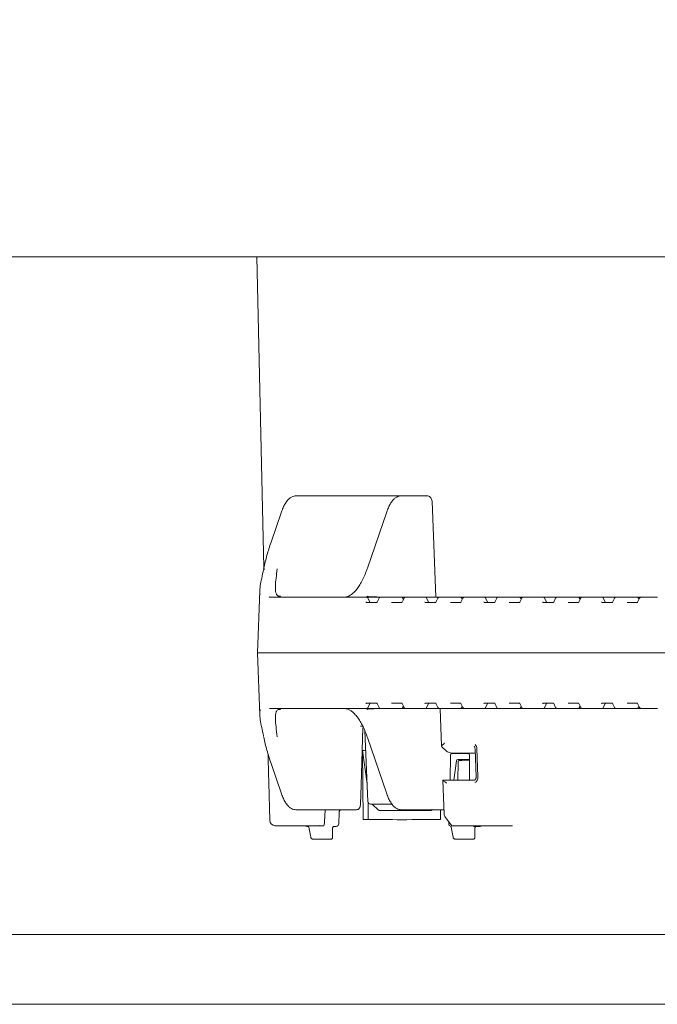
# Model space of a CAD drawing. Units: millimetres. Extents: x 1144 to 31701, y 306 to 5032.
# Drawn here: x 5129 to 5358, y 3693 to 4046 of the extents above; entities that cross this region are included whole.
import ezdxf

# ---------------------------------------------------------------- set-up
doc = ezdxf.new("R2010")
doc.units = ezdxf.units.MM
doc.header["$LTSCALE"] = 25
doc.linetypes.add('SLD-Durchgehend', pattern=[0])
doc.layers.add('MAßLINIE_MAßZEICHNUNGEN', color=7, linetype='SLD-Durchgehend')
doc.styles.add('SLDTEXTSTYLE0', font='Opinion Pro')
doc.dimstyles.new('SLDDIMSTYLE1', dxfattribs={"dimtxt": 132.291667, "dimasz": 87.5, "dimexe": 0, "dimexo": 0.0625, "dimgap": 33.072917, "dimtad": 0, "dimdec": 0, "dimrnd": 1e-09, "dimzin": 12, "dimdsep": 46, "dimtxsty": 'SLDTEXTSTYLE0', "dimsah": 1, "dimcen": 0.09, "dimadec": 0, "dimazin": 3, "dimtfac": 1, "dimtdec": 0, "dimtmove": 0, "dimatfit": 0, "dimfxl": 1, "dimfrac": 2, "dimtolj": 1, "dimtzin": 12, "dimarcsym": 0})

# ---------------------------------------------------------------- blocks, each defined once
blk = doc.blocks.new('_D_14')
at = {"layer": 'MAßLINIE_MAßZEICHNUNGEN', "color": 7}
for p, q in [((4858.56, 3986.3), (4858.56, 4761.16)), ((5472.56, 3986.3), (5472.56, 4761.16)), ((4858.56, 4736.16), (4708.56, 4736.16)), ((5472.56, 4736.16), (5622.56, 4736.16))]:
    blk.add_line(p, q, dxfattribs=at)
for points in [[(4858.56, 4736.16), (4771.06, 4773.66), (4771.06, 4698.66)], [(5472.56, 4736.16), (5560.06, 4698.66), (5560.06, 4773.66)]]:
    blk.add_solid(points, dxfattribs=at)
at = {"layer": 'MAßLINIE_MAßZEICHNUNGEN', "color": 7, "char_height": 132.292, "attachment_point": 1, "style": 'SLDTEXTSTYLE0'}
for s, insert in [('%%c', (4885.05, 4805.86)), ('614', (5074.5, 4805.86))]:
    blk.add_mtext(s, dxfattribs=dict(at, insert=insert))

msp = doc.modelspace()

# ---------------------------------------------------------------- linework, layer by layer
at = {"color": 7, "linetype": 'SLD-Durchgehend', "lineweight": 18}
for p, q in [((5459.15, 3961.3), (4871.98, 3961.3)), ((5214.03, 3961.3), (5216.56, 3849.93)), ((5227.95, 3875.55), (5229.19, 3875.55)), ((5229.19, 3875.55), (5243.83, 3875.55)), ((5265.72, 3875.55), (5243.83, 3875.55)), ((5265.72, 3875.55), (5266.95, 3875.55)), ((5266.95, 3875.55), (5274.29, 3875.55)), ((5275.12, 3875.55), (5274.29, 3875.55)), ((5276.86, 3873.61), (5278.19, 3839.3)), ((5222.86, 3869.87), (5219.1, 3858.95)), ((5260.63, 3869.87), (5253.68, 3849.69)), ((5216.49, 3849.65), (5216.44, 3849.41)), ((5216.57, 3849.52), (5216.57, 3849.1)), ((5215.04, 3841.56), (5214.27, 3819.3)), ((5218.43, 3839.31), (5218.53, 3839.3)), ((5218.53, 3839.3), (5229.94, 3839.3)), ((5229.94, 3839.3), (5251.96, 3839.3)), ((5251.96, 3839.3), (5252.08, 3839.3)), ((5252.08, 3839.3), (5253.33, 3839.3)), ((5253.33, 3839.3), (5258.42, 3839.3)), ((5253.39, 3837.3), (5256.99, 3837.3)), ((5254.5, 3837.51), (5253.78, 3839.01)), ((5257.83, 3838.9), (5257.15, 3837.48)), ((5258.42, 3839.3), (5261, 3839.3)), ((5261, 3839.3), (5265.85, 3839.3)), ((5262.33, 3837.3), (5265.92, 3837.3)), ((5265.85, 3839.3), (5267.46, 3839.3)), ((5266.84, 3838.91), (5266.12, 3837.5)), ((5266.59, 3838.43), (5266.29, 3839.02)), ((5267.46, 3839.3), (5273.08, 3839.3)), ((5273.08, 3839.3), (5273.19, 3839.3)), ((5273.19, 3839.3), (5274.44, 3839.3)), ((5274.44, 3839.3), (5277.93, 3839.3)), ((5274.51, 3837.3), (5278.11, 3837.3)), ((5275.62, 3837.51), (5274.9, 3839.01)), ((5277.93, 3839.3), (5279.46, 3839.3)), ((5278.95, 3838.9), (5278.27, 3837.48)), ((5279.46, 3839.3), (5279.54, 3839.3)), ((5279.54, 3839.3), (5282.12, 3839.3)), ((5282.12, 3839.3), (5286.97, 3839.3)), ((5283.45, 3837.3), (5287.04, 3837.3)), ((5286.97, 3839.3), (5288.58, 3839.3)), ((5287.96, 3838.91), (5287.24, 3837.5)), ((5287.71, 3838.43), (5287.41, 3839.02)), ((5288.58, 3839.3), (5294.2, 3839.3)), ((5294.2, 3839.3), (5294.31, 3839.3)), ((5294.31, 3839.3), (5295.57, 3839.3)), ((5295.57, 3839.3), (5299.05, 3839.3)), ((5295.63, 3837.3), (5299.23, 3837.3)), ((5296.74, 3837.51), (5296.02, 3839.01)), ((5299.05, 3839.3), (5300.58, 3839.3)), ((5300.07, 3838.9), (5299.39, 3837.48)), ((5300.58, 3839.3), (5300.66, 3839.3)), ((5300.66, 3839.3), (5303.24, 3839.3)), ((5303.24, 3839.3), (5308.09, 3839.3)), ((5304.57, 3837.3), (5308.16, 3837.3)), ((5308.09, 3839.3), (5309.7, 3839.3)), ((5309.08, 3838.91), (5308.36, 3837.5)), ((5308.83, 3838.43), (5308.53, 3839.02)), ((5309.7, 3839.3), (5315.32, 3839.3)), ((5315.32, 3839.3), (5315.43, 3839.3)), ((5315.43, 3839.3), (5316.69, 3839.3)), ((5316.69, 3839.3), (5320.17, 3839.3)), ((5316.75, 3837.3), (5320.35, 3837.3)), ((5317.86, 3837.51), (5317.14, 3839.01)), ((5320.17, 3839.3), (5321.7, 3839.3)), ((5321.19, 3838.9), (5320.51, 3837.48)), ((5321.7, 3839.3), (5321.78, 3839.3)), ((5321.78, 3839.3), (5324.36, 3839.3)), ((5324.36, 3839.3), (5329.21, 3839.3)), ((5325.69, 3837.3), (5329.28, 3837.3)), ((5329.21, 3839.3), (5330.82, 3839.3)), ((5330.2, 3838.91), (5329.48, 3837.5)), ((5329.95, 3838.43), (5329.65, 3839.02)), ((5330.82, 3839.3), (5336.44, 3839.3)), ((5336.44, 3839.3), (5336.56, 3839.3)), ((5336.56, 3839.3), (5337.81, 3839.3)), ((5337.81, 3839.3), (5341.29, 3839.3)), ((5337.87, 3837.3), (5341.47, 3837.3)), ((5338.98, 3837.51), (5338.26, 3839.01)), ((5341.29, 3839.3), (5342.82, 3839.3)), ((5342.31, 3838.9), (5341.63, 3837.48)), ((5342.82, 3839.3), (5342.9, 3839.3)), ((5342.9, 3839.3), (5345.48, 3839.3)), ((5345.48, 3839.3), (5350.33, 3839.3)), ((5346.81, 3837.3), (5350.4, 3837.3)), ((5350.33, 3839.3), (5351.94, 3839.3)), ((5351.32, 3838.91), (5350.6, 3837.5)), ((5351.07, 3838.43), (5350.78, 3839.02)), ((5351.94, 3839.3), (5357.56, 3839.3)), ((5357.56, 3839.3), (5357.68, 3839.3)), ((5214.27, 3819.3), (5215.04, 3797.06)), ((5228.76, 3819.3), (5214.27, 3819.3)), ((5433.36, 3819.3), (5228.76, 3819.3)), ((5229.94, 3799.3), (5218.53, 3799.3)), ((5251.96, 3799.3), (5229.94, 3799.3)), ((5252.08, 3799.3), (5251.96, 3799.3)), ((5253.33, 3799.3), (5252.08, 3799.3)), ((5258.42, 3799.3), (5253.33, 3799.3)), ((5256.99, 3801.3), (5253.39, 3801.3)), ((5253.78, 3799.58), (5254.5, 3801.08)), ((5254.56, 3799.18), (5255.97, 3799.27)), ((5257.15, 3801.11), (5257.83, 3799.69)), ((5261, 3799.3), (5258.42, 3799.3)), ((5265.85, 3799.3), (5261, 3799.3)), ((5265.92, 3801.3), (5262.33, 3801.3)), ((5267.46, 3799.3), (5265.85, 3799.3)), ((5266.12, 3801.09), (5266.84, 3799.68)), ((5266.29, 3799.57), (5266.59, 3800.16)), ((5273.08, 3799.3), (5267.46, 3799.3)), ((5273.19, 3799.3), (5273.08, 3799.3)), ((5274.44, 3799.3), (5273.19, 3799.3)), ((5277.93, 3799.3), (5274.44, 3799.3)), ((5278.11, 3801.3), (5274.51, 3801.3)), ((5274.9, 3799.58), (5275.62, 3801.08)), ((5279.46, 3799.3), (5277.93, 3799.3)), ((5278.27, 3801.11), (5278.95, 3799.69)), ((5279.54, 3799.3), (5279.46, 3799.3)), ((5282.12, 3799.3), (5279.54, 3799.3)), ((5279.75, 3799.3), (5280.27, 3785.85)), ((5286.97, 3799.3), (5282.12, 3799.3)), ((5287.04, 3801.3), (5283.45, 3801.3)), ((5288.58, 3799.3), (5286.97, 3799.3)), ((5287.24, 3801.09), (5287.96, 3799.68)), ((5287.41, 3799.57), (5287.71, 3800.16)), ((5294.2, 3799.3), (5288.58, 3799.3)), ((5294.31, 3799.3), (5294.2, 3799.3)), ((5295.57, 3799.3), (5294.31, 3799.3)), ((5299.05, 3799.3), (5295.57, 3799.3)), ((5299.23, 3801.3), (5295.63, 3801.3)), ((5296.02, 3799.58), (5296.74, 3801.08)), ((5300.58, 3799.3), (5299.05, 3799.3)), ((5299.39, 3801.11), (5300.07, 3799.69)), ((5300.66, 3799.3), (5300.58, 3799.3)), ((5303.24, 3799.3), (5300.66, 3799.3)), ((5308.09, 3799.3), (5303.24, 3799.3)), ((5308.16, 3801.3), (5304.57, 3801.3)), ((5309.7, 3799.3), (5308.09, 3799.3)), ((5308.36, 3801.09), (5309.08, 3799.68)), ((5308.53, 3799.57), (5308.83, 3800.16)), ((5315.32, 3799.3), (5309.7, 3799.3)), ((5315.43, 3799.3), (5315.32, 3799.3)), ((5316.69, 3799.3), (5315.43, 3799.3)), ((5320.17, 3799.3), (5316.69, 3799.3)), ((5320.35, 3801.3), (5316.75, 3801.3)), ((5317.14, 3799.58), (5317.86, 3801.08)), ((5321.7, 3799.3), (5320.17, 3799.3)), ((5320.51, 3801.11), (5321.19, 3799.69)), ((5321.78, 3799.3), (5321.7, 3799.3)), ((5324.36, 3799.3), (5321.78, 3799.3)), ((5329.21, 3799.3), (5324.36, 3799.3)), ((5329.28, 3801.3), (5325.69, 3801.3)), ((5330.82, 3799.3), (5329.21, 3799.3)), ((5329.48, 3801.09), (5330.2, 3799.68)), ((5329.65, 3799.57), (5329.95, 3800.16)), ((5336.44, 3799.3), (5330.82, 3799.3)), ((5336.56, 3799.3), (5336.44, 3799.3)), ((5337.81, 3799.3), (5336.56, 3799.3)), ((5341.29, 3799.3), (5337.81, 3799.3)), ((5341.47, 3801.3), (5337.87, 3801.3)), ((5338.26, 3799.58), (5338.98, 3801.08)), ((5342.82, 3799.3), (5341.29, 3799.3)), ((5341.63, 3801.11), (5342.31, 3799.69)), ((5342.9, 3799.3), (5342.82, 3799.3)), ((5345.48, 3799.3), (5342.9, 3799.3)), ((5350.33, 3799.3), (5345.48, 3799.3)), ((5350.4, 3801.3), (5346.81, 3801.3)), ((5351.94, 3799.3), (5350.33, 3799.3)), ((5350.6, 3801.09), (5351.32, 3799.68)), ((5350.78, 3799.57), (5351.07, 3800.16)), ((5357.56, 3799.3), (5351.94, 3799.3)), ((5357.68, 3799.3), (5357.56, 3799.3)), ((5252.29, 3793.05), (5251.19, 3793.05)), ((5252.77, 3791.28), (5253.84, 3766)), ((5216.42, 3789.26), (5216.49, 3788.94)), ((5253.68, 3788.9), (5260.63, 3768.72)), ((5251.95, 3784.31), (5252.09, 3759.56)), ((5253.57, 3772.32), (5251.95, 3784.31)), ((5280.42, 3785.57), (5282, 3784.04)), ((5292.29, 3784.92), (5292.68, 3774.77)), ((5292.92, 3784.94), (5293.3, 3774.79)), ((5218.07, 3782.94), (5218.24, 3774.72)), ((5283.33, 3773.76), (5283.46, 3782.64)), ((5283.93, 3783.16), (5289.84, 3783.16)), ((5284.62, 3783.3), (5292.04, 3783.3)), ((5284.67, 3773.59), (5285.61, 3780.53)), ((5286.15, 3781.02), (5290.29, 3781.02)), ((5290.3, 3782.64), (5290.26, 3773.76)), ((5219.1, 3779.64), (5222.86, 3768.72)), ((5286.16, 3773.59), (5286.19, 3780.13)), ((5280.75, 3773.55), (5281.22, 3761.45)), ((5291.83, 3773.59), (5280.77, 3773.59)), ((5291.83, 3773.59), (5291.82, 3773.59)), ((5218.31, 3772.7), (5218.61, 3759.25)), ((5229.19, 3763.05), (5227.95, 3763.05)), ((5249.78, 3763.05), (5229.19, 3763.05)), ((5238.32, 3758.6), (5238.49, 3763.05)), ((5253.91, 3759.54), (5253.91, 3765.66)), ((5262.46, 3765.05), (5254.83, 3765.05)), ((5255.53, 3764.96), (5257.56, 3763.03)), ((5258.18, 3762.75), (5258.2, 3762.75)), ((5258.2, 3762.75), (5276.18, 3762.75)), ((5266.95, 3763.05), (5265.72, 3763.05)), ((5275.95, 3763.05), (5266.95, 3763.05)), ((5278.57, 3763.05), (5275.95, 3763.05)), ((5276.18, 3762.75), (5276.2, 3762.75)), ((5278.9, 3763.05), (5278.57, 3763.05)), ((5281.16, 3763.05), (5278.9, 3763.05)), ((5279.92, 3763.05), (5279.94, 3759.56)), ((5243.42, 3758.02), (5243.51, 3762.1)), ((5281.63, 3760.32), (5283.61, 3757.71)), ((5220.68, 3757.3), (5220.61, 3757.3)), ((5237.28, 3757.3), (5220.68, 3757.3)), ((5232.39, 3757.05), (5231.97, 3757.05)), ((5232.39, 3757.05), (5232.48, 3757.03)), ((5232.49, 3757.03), (5232.47, 3757.04)), ((5232.7, 3756.78), (5233.34, 3753.24)), ((5232.7, 3756.78), (5232.7, 3756.78)), ((5238.01, 3757.3), (5237.28, 3757.3)), ((5241.14, 3752.9), (5241.16, 3756.07)), ((5242.42, 3757.05), (5241.59, 3757.05)), ((5282.82, 3758.75), (5282.84, 3758.02)), ((5283.56, 3757.08), (5283.53, 3757.09)), ((5283.76, 3756.78), (5283.76, 3756.8)), ((5283.76, 3756.78), (5284.41, 3753.24)), ((5284.24, 3757.3), (5283.98, 3757.3)), ((5300.83, 3757.3), (5284.24, 3757.3)), ((5292.22, 3757.05), (5291.81, 3757.05)), ((5292.21, 3752.9), (5292.23, 3756.07)), ((5294.13, 3757.05), (5292.22, 3757.05)), ((5303.22, 3757.3), (5300.83, 3757.3)), ((5305.68, 3757.3), (5303.22, 3757.3)), ((5240.5, 3752.55), (5234, 3752.55)), ((5240.79, 3752.55), (5240.5, 3752.55)), ((5291.56, 3752.55), (5285.07, 3752.55)), ((5291.85, 3752.55), (5291.56, 3752.55)), ((5192.69, 3718.3), (4560.02, 3718.3)), ((5194.43, 3718.3), (5192.69, 3718.3)), ((5377.51, 3718.3), (5194.43, 3718.3)), ((4559.48, 3693.3), (5590.55, 3693.3))]:
    msp.add_line(p, q, dxfattribs=at)
at = {"color": 7, "linetype": 'SLD-Durchgehend', "lineweight": 18, "flags": 128}
for points in [[(5254.5, 3837.51), (5254.49, 3837.53), (5254.46, 3837.55)], [(5275.62, 3837.51), (5275.6, 3837.53), (5275.58, 3837.55)], [(5296.74, 3837.51), (5296.72, 3837.53), (5296.7, 3837.55)], [(5317.86, 3837.51), (5317.85, 3837.53), (5317.82, 3837.55)], [(5338.98, 3837.51), (5338.97, 3837.53), (5338.94, 3837.55)], [(5254.5, 3801.08), (5254.49, 3801.06), (5254.46, 3801.05)], [(5275.62, 3801.08), (5275.6, 3801.06), (5275.58, 3801.05)], [(5296.74, 3801.08), (5296.72, 3801.06), (5296.7, 3801.05)], [(5317.86, 3801.08), (5317.85, 3801.06), (5317.82, 3801.05)], [(5338.98, 3801.08), (5338.97, 3801.06), (5338.94, 3801.05)], [(5251.18, 3765.01), (5251.41, 3771.9), (5252.08, 3792.57)], [(5285.59, 3780.57), (5285.6, 3780.55), (5285.61, 3780.53)], [(5286.12, 3781.04), (5286.14, 3781.02), (5286.15, 3781.02)], [(5286.62, 3780.7), (5286.6, 3780.7), (5286.55, 3780.73)]]:
    msp.add_lwpolyline(points, dxfattribs=at)
at = {"color": 7, "linetype": 'SLD-Durchgehend', "lineweight": 18}
for centre, radius, start, end in [((5222.28, 3838.73), 0.83, 77.4271, 95.9637), ((5222.24, 3838.56), 1, 77.4008, 88.8008), ((5253.33, 3838.8), 0.5, 25.6386, 90), ((5265.85, 3838.8), 0.5, 26.9459, 90), ((5274.44, 3838.8), 0.5, 25.6386, 90), ((5286.97, 3838.8), 0.5, 26.9459, 90), ((5295.57, 3838.8), 0.5, 25.6386, 90), ((5308.09, 3838.8), 0.5, 26.9459, 90), ((5316.69, 3838.8), 0.5, 25.6386, 90), ((5329.21, 3838.8), 0.5, 26.9459, 90), ((5337.81, 3838.8), 0.5, 25.6386, 90), ((5350.33, 3838.8), 0.5, 26.9459, 90), ((5222.28, 3799.86), 0.83, 264.0363, 282.5729), ((5222.24, 3800.03), 1, 271.1992, 282.5992), ((5253.33, 3799.8), 0.5, 270, 334.3614), ((5265.85, 3799.8), 0.5, 270, 333.0541), ((5274.44, 3799.8), 0.5, 270, 334.3614), ((5286.97, 3799.8), 0.5, 270, 333.0541), ((5295.57, 3799.8), 0.5, 270, 334.3614), ((5308.09, 3799.8), 0.5, 270, 333.0541), ((5316.69, 3799.8), 0.5, 270, 334.3614), ((5329.21, 3799.8), 0.5, 270, 333.0541), ((5337.81, 3799.8), 0.5, 270, 334.3614), ((5350.33, 3799.8), 0.5, 270, 333.0541), ((5244.48, 3762.06), 0.99, 90.5652, 179.4134), ((5254.83, 3766.05), 1, 182.4136, 270), ((5220.61, 3759.3), 2, 181.2866, 270), ((5283.22, 3761.53), 2, 182.228, 217.2925), ((5231.97, 3758.05), 1, 228.5904, 270), ((5242.42, 3758.05), 1, 270, 358.6836), ((5283.83, 3758.05), 1, 181.2998, 252.8078), ((5291.81, 3757.19), 0.144, 251.011, 269.8209), ((5292.77, 3756.55), 0.5, 90.004, 169.0466), ((5294.13, 3758.05), 1, 270, 311.4096)]:
    msp.add_arc(centre, radius, start, end, dxfattribs=at)
for centre, major_axis, ratio, start_param, end_param in [((5253.41, 3837.8), (0.021, 0.5), 0.508509, 2.116225, 3.163423), ((5254.75, 3837.8), (-0.019, 0.5), 0.660537, 2.069528, 3.116725), ((5255.5, 3869.3), (55.28, -1.94), 0.541561, 4.739797, 4.777104), ((5257.01, 3837.8), (0.021, 0.5), 0.508509, 3.163423, 4.21062), ((5261.23, 3838.3), (-0.676, 0.854), 0.770296, 5.735535, 6.167616), ((5274.53, 3837.8), (0.021, 0.5), 0.508509, 2.116225, 3.163423), ((5275.86, 3837.8), (-0.019, 0.5), 0.660537, 2.069528, 3.116725), ((5278.12, 3837.8), (0.021, 0.5), 0.508509, 3.163423, 4.21062), ((5282.35, 3838.3), (-0.676, 0.854), 0.770296, 5.735535, 6.167616), ((5295.65, 3837.8), (0.021, 0.5), 0.508509, 2.116225, 3.163423), ((5296.98, 3837.8), (-0.019, 0.5), 0.660537, 2.069528, 3.116725), ((5299.24, 3837.8), (0.021, 0.5), 0.508509, 3.163423, 4.21062), ((5303.47, 3838.3), (-0.676, 0.854), 0.770296, 5.735535, 6.167616), ((5316.77, 3837.8), (0.021, 0.5), 0.508509, 2.116225, 3.163423), ((5318.1, 3837.8), (-0.019, 0.5), 0.660537, 2.069528, 3.116725), ((5320.36, 3837.8), (0.021, 0.5), 0.508509, 3.163423, 4.21062), ((5324.59, 3838.3), (-0.676, 0.854), 0.770296, 5.735535, 6.167616), ((5337.89, 3837.8), (0.021, 0.5), 0.508509, 2.116225, 3.163423), ((5339.22, 3837.8), (-0.019, 0.5), 0.660537, 2.069528, 3.116725), ((5341.48, 3837.8), (0.021, 0.5), 0.508509, 3.163423, 4.21062), ((5345.71, 3838.3), (-0.676, 0.854), 0.770296, 5.735535, 6.167616), ((5253.41, 3800.8), (-0.021, 0.5), 0.508509, 6.261355, 7.308553), ((5254.75, 3800.8), (0.019, 0.5), 0.660537, 0.024867, 1.072065), ((5255.5, 3769.3), (55.28, 1.94), 0.541561, 1.506081, 1.543388), ((5257.01, 3800.8), (-0.021, 0.5), 0.508509, 5.214158, 6.261355), ((5261.23, 3800.3), (0.676, 0.854), 0.770296, 3.257162, 3.689243), ((5274.53, 3800.8), (-0.021, 0.5), 0.508509, 6.261355, 7.308553), ((5275.86, 3800.8), (0.019, 0.5), 0.660537, 0.024867, 1.072065), ((5278.12, 3800.8), (-0.021, 0.5), 0.508509, 5.214158, 6.261355), ((5282.35, 3800.3), (0.676, 0.854), 0.770296, 3.257162, 3.689243), ((5295.65, 3800.8), (-0.021, 0.5), 0.508509, 6.261355, 7.308553), ((5296.98, 3800.8), (0.019, 0.5), 0.660537, 0.024867, 1.072065), ((5299.24, 3800.8), (-0.021, 0.5), 0.508509, 5.214158, 6.261355), ((5303.47, 3800.3), (0.676, 0.854), 0.770296, 3.257162, 3.689243), ((5316.77, 3800.8), (-0.021, 0.5), 0.508509, 6.261355, 7.308553), ((5318.1, 3800.8), (0.019, 0.5), 0.660537, 0.024867, 1.072065), ((5320.36, 3800.8), (-0.021, 0.5), 0.508509, 5.214158, 6.261355), ((5324.59, 3800.3), (0.676, 0.854), 0.770296, 3.257162, 3.689243), ((5337.89, 3800.8), (-0.021, 0.5), 0.508509, 6.261355, 7.308553), ((5339.22, 3800.8), (0.019, 0.5), 0.660537, 0.024867, 1.072065), ((5341.48, 3800.8), (-0.021, 0.5), 0.508509, 5.214158, 6.261355), ((5345.71, 3800.3), (0.676, 0.854), 0.770296, 3.257162, 3.689243), ((5082.62, 5139.48), (-206.13, 1354.09), 0.330817, 3.060848, 3.063267), ((5282.28, 3785.57), (2.01, -0.33), 0.337414, 2.838774, 3.59037), ((5283.86, 3784.04), (2.01, -0.32), 0.334975, 3.584129, 5.154316), ((5291.06, 3784.86), (-0.04, 2.15), 0.863881, 4.7346, 5.501881), ((5283.92, 3782.64), (0.035, 0.523), 0.885027, 0.059772, 1.630264), ((5286.05, 3780.57), (0.35, 0.357), 0.866955, 0.708712, 2.279204), ((5074.96, 3956.67), (510.99, -72.66), 0.313975, 5.183492, 5.19154), ((5289.84, 3782.64), (0.012, 0.524), 0.885804, 4.732664, 6.303156), ((5292.81, 3782.55), (2.01, -0.32), 0.334975, 1.852643, 2.012723), ((5283.79, 3773.76), (0.034, 0.529), 0.874757, 1.627621, 1.959819), ((5289.8, 3773.76), (0.01, 0.53), 0.875543, 4.396083, 4.728281), ((5291.45, 3774.71), (-0.04, 2.13), 0.869693, 3.53903, 4.734236), ((5236.37, 3759.87), (-0.94, 3.2), 0.537453, 3.635573, 4.53473), ((5076.06, 3945.65), (510.84, -77.78), 0.331104, 5.114093, 5.172754), ((5284.48, 3759.87), (-1.12, 3.18), 0.533399, 2.115365, 2.305967), ((5240.64, 3753.05), (-0.38, 0.415), 0.732847, 2.551501, 4.122298), ((5240.64, 3753.05), (0.469, -0.266), 0.64116, 0.002941, 0.725283), ((5291.71, 3753.05), (-0.38, 0.415), 0.732847, 2.551501, 4.122298), ((5291.71, 3753.05), (0.469, -0.266), 0.64116, 0.002941, 0.725283)]:
    msp.add_ellipse(centre, major_axis=major_axis, ratio=ratio, start_param=start_param, end_param=end_param, dxfattribs=at)
for points, knots in [([(5227.95, 3875.55), (5227.75, 3875.53), (5227.22, 3875.5), (5226.4, 3875.17), (5225.54, 3874.55), (5224.72, 3873.65), (5223.95, 3872.44), (5223.33, 3871.15), (5222.99, 3870.23), (5222.86, 3869.87)], [0, 0, 0, 0, 0.09285, 0.236477, 0.385351, 0.546539, 0.717151, 0.889626, 1, 1, 1, 1]), ([(5265.72, 3875.55), (5265.51, 3875.53), (5264.98, 3875.5), (5264.17, 3875.17), (5263.3, 3874.55), (5262.48, 3873.65), (5261.71, 3872.44), (5261.09, 3871.15), (5260.76, 3870.23), (5260.63, 3869.87)], [0, 0, 0, 0, 0.09285, 0.236477, 0.385351, 0.546539, 0.717151, 0.889626, 1, 1, 1, 1]), ([(5275.12, 3875.55), (5275.19, 3875.54), (5275.47, 3875.53), (5275.93, 3875.35), (5276.42, 3874.92), (5276.76, 3874.31), (5276.82, 3873.84), (5276.86, 3873.61)], [0, 0, 0, 0, 0.096029, 0.34566, 0.57384, 0.783747, 1, 1, 1, 1]), ([(5219.1, 3858.95), (5218.84, 3858.17), (5218.06, 3855.83), (5217.18, 3852.71), (5216.65, 3850.37), (5216.48, 3849.58)], [0, 0, 0, 0, 0.250215, 0.747693, 1, 1, 1, 1]), ([(5215.22, 3840.04), (5215.14, 3840.34), (5214.93, 3841.12), (5215.18, 3843.16), (5215.7, 3845.91), (5216.19, 3848.1), (5216.43, 3849.17)], [0, 0, 0, 0, 0.181254, 0.483619, 0.74762, 1, 1, 1, 1]), ([(5221.34, 3849.4), (5221.18, 3848.26), (5220.86, 3845.94), (5220.62, 3843.21), (5220.63, 3841.24), (5220.94, 3840.49), (5221.06, 3840.2)], [0, 0, 0, 0, 0.273249, 0.554317, 0.825882, 1, 1, 1, 1]), ([(5253.68, 3849.69), (5253.54, 3849.29), (5253.12, 3848.12), (5252.38, 3846.35), (5251.45, 3844.49), (5250.47, 3842.89), (5249.47, 3841.59), (5248.46, 3840.57), (5247.46, 3839.85), (5246.49, 3839.42), (5245.84, 3839.3), (5245.49, 3839.3), (5245.45, 3839.3)], [0, 0, 0, 0, 0.061232, 0.177072, 0.292559, 0.407546, 0.521992, 0.636019, 0.750031, 0.865078, 0.984817, 1, 1, 1, 1]), ([(5221.8, 3839.62), (5221.69, 3839.67), (5221.37, 3839.82), (5221.14, 3840.06), (5221, 3840.41), (5220.96, 3840.51)], [0, 0, 0, 0, 0.279486, 0.790104, 1, 1, 1, 1]), ([(5222.22, 3839.57), (5222.14, 3839.57), (5221.93, 3839.57), (5221.75, 3839.59), (5221.65, 3839.61), (5221.66, 3839.61), (5221.66, 3839.61)], [0, 0, 0, 0, 0.263481, 0.657554, 0.915284, 1, 1, 1, 1]), ([(5255.86, 3839.32), (5255.71, 3839.33), (5255.13, 3839.34), (5254.41, 3839.39), (5253.76, 3839.47), (5253.43, 3839.57), (5253.43, 3839.57), (5253.44, 3839.57)], [0, 0, 0, 0, 0.099868, 0.398892, 0.649568, 0.8636, 1, 1, 1, 1]), ([(5258, 3839.12), (5257.93, 3839.06), (5257.86, 3838.99), (5257.83, 3838.89), (5257.83, 3838.88)], [0, 0, 0, 0, 0.913944, 1, 1, 1, 1]), ([(5258.42, 3839.3), (5258.36, 3839.29), (5258.25, 3839.28), (5258.13, 3839.22), (5258.06, 3839.17), (5258.04, 3839.15)], [0, 0, 0, 0, 0.384142, 0.74489, 1, 1, 1, 1]), ([(5266.12, 3837.5), (5266.09, 3837.46), (5266.04, 3837.37), (5265.95, 3837.3), (5265.92, 3837.3), (5265.92, 3837.3), (5265.92, 3837.3)], [0, 0, 0, 0, 0.188447, 0.471474, 0.886826, 1, 1, 1, 1]), ([(5267.46, 3839.3), (5267.37, 3839.29), (5267.19, 3839.27), (5266.97, 3839.12), (5266.85, 3838.98), (5266.83, 3838.9), (5266.83, 3838.9)], [0, 0, 0, 0, 0.33688, 0.665834, 0.992213, 1, 1, 1, 1]), ([(5279.12, 3839.12), (5279.05, 3839.06), (5278.98, 3838.99), (5278.95, 3838.89), (5278.95, 3838.88)], [0, 0, 0, 0, 0.913944, 1, 1, 1, 1]), ([(5279.54, 3839.3), (5279.48, 3839.29), (5279.37, 3839.28), (5279.24, 3839.22), (5279.18, 3839.17), (5279.15, 3839.15)], [0, 0, 0, 0, 0.384142, 0.74489, 1, 1, 1, 1]), ([(5287.24, 3837.5), (5287.21, 3837.46), (5287.16, 3837.37), (5287.07, 3837.3), (5287.04, 3837.3), (5287.04, 3837.3), (5287.04, 3837.3)], [0, 0, 0, 0, 0.188447, 0.471474, 0.886826, 1, 1, 1, 1]), ([(5288.58, 3839.3), (5288.49, 3839.29), (5288.31, 3839.27), (5288.09, 3839.12), (5287.97, 3838.98), (5287.95, 3838.9), (5287.95, 3838.9)], [0, 0, 0, 0, 0.33688, 0.665834, 0.992213, 1, 1, 1, 1]), ([(5300.24, 3839.12), (5300.17, 3839.06), (5300.1, 3838.99), (5300.07, 3838.89), (5300.07, 3838.88)], [0, 0, 0, 0, 0.913944, 1, 1, 1, 1]), ([(5300.66, 3839.3), (5300.6, 3839.29), (5300.49, 3839.28), (5300.36, 3839.22), (5300.3, 3839.17), (5300.28, 3839.15)], [0, 0, 0, 0, 0.384142, 0.74489, 1, 1, 1, 1]), ([(5308.36, 3837.5), (5308.33, 3837.46), (5308.28, 3837.37), (5308.19, 3837.3), (5308.16, 3837.3), (5308.16, 3837.3), (5308.16, 3837.3)], [0, 0, 0, 0, 0.188447, 0.471474, 0.886826, 1, 1, 1, 1]), ([(5309.7, 3839.3), (5309.61, 3839.29), (5309.43, 3839.27), (5309.21, 3839.12), (5309.09, 3838.98), (5309.07, 3838.9), (5309.07, 3838.9)], [0, 0, 0, 0, 0.33688, 0.665834, 0.992213, 1, 1, 1, 1]), ([(5321.36, 3839.12), (5321.29, 3839.06), (5321.22, 3838.99), (5321.19, 3838.89), (5321.19, 3838.88)], [0, 0, 0, 0, 0.913944, 1, 1, 1, 1]), ([(5321.78, 3839.3), (5321.72, 3839.29), (5321.61, 3839.28), (5321.49, 3839.22), (5321.42, 3839.17), (5321.4, 3839.15)], [0, 0, 0, 0, 0.384142, 0.74489, 1, 1, 1, 1]), ([(5329.48, 3837.5), (5329.46, 3837.46), (5329.4, 3837.37), (5329.31, 3837.3), (5329.28, 3837.3), (5329.28, 3837.3), (5329.28, 3837.3)], [0, 0, 0, 0, 0.188447, 0.471474, 0.886826, 1, 1, 1, 1]), ([(5330.82, 3839.3), (5330.73, 3839.29), (5330.55, 3839.27), (5330.33, 3839.12), (5330.21, 3838.98), (5330.19, 3838.9), (5330.19, 3838.9)], [0, 0, 0, 0, 0.33688, 0.665834, 0.992213, 1, 1, 1, 1]), ([(5342.48, 3839.12), (5342.41, 3839.06), (5342.34, 3838.99), (5342.31, 3838.89), (5342.31, 3838.88)], [0, 0, 0, 0, 0.913944, 1, 1, 1, 1]), ([(5342.9, 3839.3), (5342.84, 3839.29), (5342.73, 3839.28), (5342.61, 3839.22), (5342.54, 3839.17), (5342.52, 3839.15)], [0, 0, 0, 0, 0.384142, 0.74489, 1, 1, 1, 1]), ([(5350.6, 3837.5), (5350.58, 3837.46), (5350.52, 3837.37), (5350.43, 3837.3), (5350.4, 3837.3), (5350.4, 3837.3), (5350.4, 3837.3)], [0, 0, 0, 0, 0.188447, 0.471474, 0.886826, 1, 1, 1, 1]), ([(5351.94, 3839.3), (5351.85, 3839.29), (5351.67, 3839.27), (5351.46, 3839.12), (5351.33, 3838.98), (5351.31, 3838.9), (5351.31, 3838.9)], [0, 0, 0, 0, 0.3368797, 0.6658337, 0.9922133, 1, 1, 1, 1]), ([(5216.41, 3789.5), (5216.18, 3790.53), (5215.7, 3792.7), (5215.19, 3795.35), (5214.95, 3797.53), (5215.15, 3798.46), (5215.25, 3798.92)], [0, 0, 0, 0, 0.231075, 0.486235, 0.743083, 1, 1, 1, 1]), ([(5220.98, 3798.31), (5220.88, 3797.97), (5220.66, 3797.22), (5220.62, 3795.4), (5220.84, 3792.81), (5221.17, 3790.41), (5221.34, 3789.19)], [0, 0, 0, 0, 0.185657, 0.407906, 0.699298, 1, 1, 1, 1]), ([(5220.94, 3797.98), (5220.97, 3798.08), (5221.07, 3798.42), (5221.32, 3798.73), (5221.61, 3798.91), (5221.76, 3799.01)], [0, 0, 0, 0, 0.158625, 0.564528, 1, 1, 1, 1]), ([(5221.65, 3798.98), (5221.66, 3798.98), (5221.67, 3798.99), (5221.79, 3799), (5221.99, 3799.02), (5222.18, 3799.02), (5222.27, 3799.02)], [0, 0, 0, 0, 0.1667707, 0.4053824, 0.7337248, 1, 1, 1, 1]), ([(5245.45, 3799.3), (5245.6, 3799.29), (5246.06, 3799.27), (5246.83, 3799.05), (5247.8, 3798.52), (5248.81, 3797.7), (5249.83, 3796.57), (5250.83, 3795.15), (5251.79, 3793.46), (5252.69, 3791.55), (5253.31, 3789.98), (5253.62, 3789.07), (5253.68, 3788.9)], [0, 0, 0, 0, 0.060343, 0.176419, 0.287236, 0.404736, 0.519756, 0.634249, 0.748857, 0.863891, 0.973621, 1, 1, 1, 1]), ([(5253.41, 3799), (5253.41, 3799), (5253.37, 3798.97), (5253.53, 3799.07), (5253.91, 3799.15), (5254.35, 3799.19), (5254.56, 3799.21)], [0, 0, 0, 0, 0.014492, 0.34259, 0.683346, 1, 1, 1, 1]), ([(5257.84, 3799.71), (5257.85, 3799.68), (5257.88, 3799.58), (5257.95, 3799.51), (5258, 3799.47)], [0, 0, 0, 0, 0.338376, 1, 1, 1, 1]), ([(5258, 3799.47), (5258.02, 3799.45), (5258.09, 3799.39), (5258.22, 3799.32), (5258.35, 3799.3), (5258.42, 3799.3)], [0, 0, 0, 0, 0.181779, 0.601127, 1, 1, 1, 1]), ([(5265.92, 3801.3), (5265.92, 3801.3), (5265.92, 3801.3), (5265.98, 3801.28), (5266.07, 3801.18), (5266.11, 3801.11), (5266.12, 3801.09)], [0, 0, 0, 0, 0.214891, 0.654137, 0.932289, 1, 1, 1, 1]), ([(5266.84, 3799.69), (5266.86, 3799.64), (5266.92, 3799.52), (5267.1, 3799.37), (5267.3, 3799.3), (5267.43, 3799.3), (5267.46, 3799.3)], [0, 0, 0, 0, 0.191225, 0.528835, 0.877533, 1, 1, 1, 1]), ([(5278.96, 3799.71), (5278.97, 3799.68), (5279, 3799.58), (5279.07, 3799.51), (5279.12, 3799.47)], [0, 0, 0, 0, 0.338376, 1, 1, 1, 1]), ([(5279.12, 3799.47), (5279.14, 3799.45), (5279.21, 3799.39), (5279.34, 3799.32), (5279.47, 3799.3), (5279.54, 3799.3)], [0, 0, 0, 0, 0.181779, 0.601127, 1, 1, 1, 1]), ([(5287.04, 3801.3), (5287.04, 3801.3), (5287.04, 3801.3), (5287.1, 3801.28), (5287.19, 3801.18), (5287.23, 3801.11), (5287.24, 3801.09)], [0, 0, 0, 0, 0.214891, 0.654137, 0.932289, 1, 1, 1, 1]), ([(5287.96, 3799.69), (5287.98, 3799.64), (5288.04, 3799.52), (5288.22, 3799.37), (5288.42, 3799.3), (5288.55, 3799.3), (5288.58, 3799.3)], [0, 0, 0, 0, 0.191225, 0.528835, 0.877533, 1, 1, 1, 1]), ([(5300.08, 3799.71), (5300.09, 3799.68), (5300.12, 3799.58), (5300.19, 3799.51), (5300.24, 3799.47)], [0, 0, 0, 0, 0.338376, 1, 1, 1, 1]), ([(5300.24, 3799.47), (5300.26, 3799.45), (5300.33, 3799.39), (5300.46, 3799.32), (5300.59, 3799.3), (5300.66, 3799.3)], [0, 0, 0, 0, 0.181779, 0.601127, 1, 1, 1, 1]), ([(5308.16, 3801.3), (5308.16, 3801.3), (5308.17, 3801.3), (5308.22, 3801.28), (5308.31, 3801.18), (5308.35, 3801.11), (5308.36, 3801.09)], [0, 0, 0, 0, 0.214891, 0.654137, 0.932289, 1, 1, 1, 1]), ([(5309.08, 3799.69), (5309.1, 3799.64), (5309.16, 3799.52), (5309.34, 3799.37), (5309.55, 3799.3), (5309.67, 3799.3), (5309.7, 3799.3)], [0, 0, 0, 0, 0.191225, 0.528835, 0.877533, 1, 1, 1, 1]), ([(5321.2, 3799.71), (5321.21, 3799.68), (5321.24, 3799.58), (5321.31, 3799.51), (5321.36, 3799.47)], [0, 0, 0, 0, 0.338376, 1, 1, 1, 1]), ([(5321.36, 3799.47), (5321.38, 3799.45), (5321.45, 3799.39), (5321.58, 3799.32), (5321.71, 3799.3), (5321.78, 3799.3)], [0, 0, 0, 0, 0.181779, 0.601127, 1, 1, 1, 1]), ([(5329.28, 3801.3), (5329.28, 3801.3), (5329.29, 3801.3), (5329.34, 3801.28), (5329.43, 3801.18), (5329.47, 3801.11), (5329.48, 3801.09)], [0, 0, 0, 0, 0.214891, 0.654137, 0.932289, 1, 1, 1, 1]), ([(5330.21, 3799.69), (5330.23, 3799.64), (5330.28, 3799.52), (5330.46, 3799.37), (5330.67, 3799.3), (5330.79, 3799.3), (5330.82, 3799.3)], [0, 0, 0, 0, 0.191225, 0.528835, 0.877533, 1, 1, 1, 1]), ([(5342.32, 3799.71), (5342.33, 3799.68), (5342.36, 3799.58), (5342.43, 3799.51), (5342.48, 3799.47)], [0, 0, 0, 0, 0.338376, 1, 1, 1, 1]), ([(5342.48, 3799.47), (5342.5, 3799.45), (5342.57, 3799.39), (5342.7, 3799.32), (5342.83, 3799.3), (5342.9, 3799.3)], [0, 0, 0, 0, 0.181779, 0.601127, 1, 1, 1, 1]), ([(5350.41, 3801.3), (5350.41, 3801.3), (5350.41, 3801.3), (5350.46, 3801.28), (5350.55, 3801.18), (5350.59, 3801.11), (5350.6, 3801.09)], [0, 0, 0, 0, 0.214891, 0.654137, 0.932289, 1, 1, 1, 1]), ([(5351.33, 3799.69), (5351.35, 3799.64), (5351.4, 3799.52), (5351.59, 3799.37), (5351.79, 3799.3), (5351.91, 3799.3), (5351.94, 3799.3)], [0, 0, 0, 0, 0.191225, 0.528835, 0.877533, 1, 1, 1, 1]), ([(5216.48, 3789.01), (5216.65, 3788.23), (5217.18, 3785.91), (5218.06, 3782.78), (5218.84, 3780.44), (5219.1, 3779.64)], [0, 0, 0, 0, 0.249568, 0.74594, 1, 1, 1, 1]), ([(5281.48, 3787.01), (5281.48, 3787), (5281.34, 3786.89), (5281.02, 3786.63), (5280.63, 3786.29), (5280.46, 3786.14), (5280.4, 3786.09)], [0, 0, 0, 0, 0.004808, 0.306742, 0.728264, 1, 1, 1, 1]), ([(5291.93, 3785.78), (5291.97, 3785.74), (5292.1, 3785.62), (5292.24, 3785.31), (5292.27, 3785.04), (5292.29, 3784.92)], [0, 0, 0, 0, 0.203714, 0.623644, 1, 1, 1, 1]), ([(5286.2, 3780.13), (5286.2, 3780.15), (5286.19, 3780.24), (5286.24, 3780.4), (5286.34, 3780.57), (5286.48, 3780.67), (5286.57, 3780.71), (5286.62, 3780.7), (5286.62, 3780.7)], [0, 0, 0, 0, 0.066227, 0.299771, 0.533222, 0.756343, 0.979372, 1, 1, 1, 1]), ([(5218.24, 3774.72), (5218.24, 3774.71), (5218.26, 3774.03), (5218.28, 3773.36), (5218.3, 3772.7)], [0, 0, 0, 0, 0.021397, 1, 1, 1, 1]), ([(5280.75, 3773.53), (5280.75, 3773.56), (5280.75, 3773.61), (5280.84, 3773.56), (5281.05, 3773.38), (5281.46, 3773.02), (5281.84, 3772.73), (5282.04, 3772.58), (5282.04, 3772.57)], [0, 0, 0, 0, 0.124389, 0.248138, 0.436913, 0.70936, 0.996763, 1, 1, 1, 1]), ([(5292.68, 3774.77), (5292.68, 3774.68), (5292.67, 3774.45), (5292.56, 3774.1), (5292.34, 3773.79), (5292.08, 3773.62), (5291.91, 3773.6), (5291.83, 3773.59)], [0, 0, 0, 0, 0.140768, 0.37835, 0.603243, 0.810998, 1, 1, 1, 1]), ([(5222.86, 3768.72), (5222.97, 3768.43), (5223.27, 3767.58), (5223.85, 3766.32), (5224.63, 3765.06), (5225.48, 3764.09), (5226.37, 3763.43), (5227.2, 3763.1), (5227.74, 3763.06), (5227.95, 3763.05)], [0, 0, 0, 0, 0.088558, 0.259253, 0.431689, 0.60653, 0.760034, 0.901912, 1, 1, 1, 1]), ([(5260.63, 3768.72), (5260.73, 3768.43), (5261.04, 3767.58), (5261.62, 3766.32), (5262.4, 3765.06), (5263.24, 3764.09), (5264.13, 3763.43), (5264.96, 3763.1), (5265.5, 3763.06), (5265.72, 3763.05)], [0, 0, 0, 0, 0.0885579, 0.2592529, 0.4316893, 0.6065304, 0.7600337, 0.9019121, 1, 1, 1, 1]), ([(5243.52, 3762.1), (5243.51, 3762.11), (5243.5, 3762.24), (5243.59, 3762.5), (5243.79, 3762.78), (5244.05, 3762.96), (5244.28, 3763.04), (5244.41, 3763.04), (5244.45, 3763.04)], [0, 0, 0, 0, 0.035155, 0.270652, 0.510181, 0.720906, 0.894893, 1, 1, 1, 1]), ([(5249.78, 3763.06), (5249.9, 3763.07), (5250.15, 3763.08), (5250.48, 3763.27), (5250.76, 3763.54), (5250.99, 3763.94), (5251.14, 3764.43), (5251.16, 3764.84), (5251.17, 3765.01)], [0, 0, 0, 0, 0.1325728, 0.2742243, 0.4162237, 0.578642, 0.8155031, 1, 1, 1, 1]), ([(5255.42, 3765.04), (5255.42, 3765.04), (5255.43, 3765.04), (5255.5, 3764.98), (5255.53, 3764.96)], [0, 0, 0, 0, 0.7133107, 1, 1, 1, 1]), ([(5257.56, 3763.03), (5257.59, 3763), (5257.67, 3762.93), (5257.82, 3762.84), (5258, 3762.77), (5258.12, 3762.76), (5258.18, 3762.75)], [0, 0, 0, 0, 0.177439, 0.45889, 0.731965, 1, 1, 1, 1]), ([(5276.2, 3762.75), (5276.26, 3762.76), (5276.38, 3762.77), (5276.54, 3762.84), (5276.69, 3762.94), (5276.8, 3763.04), (5276.83, 3763.12), (5276.84, 3763.14)], [0, 0, 0, 0, 0.221644, 0.447456, 0.680194, 0.92142, 1, 1, 1, 1]), ([(5243.51, 3762.1), (5243.51, 3762.09), (5243.51, 3762.07), (5243.5, 3762.07), (5243.49, 3762.07)], [0, 0, 0, 0, 0.2037586, 1, 1, 1, 1]), ([(5220.68, 3757.3), (5220.64, 3757.3), (5220.5, 3757.3), (5220.36, 3757.32), (5220.26, 3757.34)], [0, 0, 0, 0, 0.269584, 1, 1, 1, 1]), ([(5232.49, 3757.02), (5232.5, 3757.02), (5232.56, 3757), (5232.64, 3756.93), (5232.69, 3756.84), (5232.69, 3756.83), (5232.69, 3756.82)], [0, 0, 0, 0, 0.125039, 0.486851, 0.785483, 1, 1, 1, 1]), ([(5237.28, 3757.3), (5237.02, 3757.31), (5236.76, 3757.33), (5236.51, 3757.4), (5236.51, 3757.4)], [0, 0, 0, 0, 0.988757, 1, 1, 1, 1]), ([(5241.16, 3756.07), (5241.17, 3756.17), (5241.17, 3756.4), (5241.21, 3756.59), (5241.23, 3756.69)], [0, 0, 0, 0, 0.463403, 1, 1, 1, 1]), ([(5241.23, 3756.68), (5241.23, 3756.69), (5241.23, 3756.75), (5241.28, 3756.84), (5241.36, 3756.94), (5241.44, 3757), (5241.51, 3757.03), (5241.55, 3757.04), (5241.58, 3757.05), (5241.58, 3757.04), (5241.58, 3757.04)], [0, 0, 0, 0, 0.02381, 0.209904, 0.363556, 0.49035, 0.598931, 0.709544, 0.863521, 1, 1, 1, 1]), ([(5283.56, 3757.08), (5283.59, 3757.07), (5283.64, 3757.05), (5283.72, 3756.96), (5283.73, 3756.92), (5283.73, 3756.91)], [0, 0, 0, 0, 0.2994684, 0.805786, 1, 1, 1, 1]), ([(5283.73, 3756.91), (5283.74, 3756.89), (5283.75, 3756.87), (5283.75, 3756.87), (5283.75, 3756.86)], [0, 0, 0, 0, 0.767834, 1, 1, 1, 1]), ([(5284.67, 3757.4), (5284.66, 3757.4), (5284.52, 3757.33), (5284.38, 3757.31), (5284.24, 3757.3)], [0, 0, 0, 0, 0.011243, 1, 1, 1, 1]), ([(5292.23, 3756.07), (5292.23, 3756.17), (5292.23, 3756.38), (5292.27, 3756.56), (5292.29, 3756.65)], [0, 0, 0, 0, 0.494408, 1, 1, 1, 1]), ([(5233.34, 3753.24), (5233.36, 3753.15), (5233.4, 3752.98), (5233.52, 3752.77), (5233.7, 3752.62), (5233.87, 3752.55), (5233.97, 3752.55), (5234, 3752.55)], [0, 0, 0, 0, 0.251448, 0.493174, 0.713873, 0.916022, 1, 1, 1, 1]), ([(5284.41, 3753.24), (5284.43, 3753.15), (5284.47, 3752.98), (5284.58, 3752.77), (5284.76, 3752.62), (5284.93, 3752.55), (5285.04, 3752.55), (5285.07, 3752.55)], [0, 0, 0, 0, 0.251448, 0.493174, 0.713873, 0.916022, 1, 1, 1, 1])]:
    msp.add_open_spline(points, degree=3, knots=knots, dxfattribs=at)

# ---------------------------------------------------------------- dimensions: what is measured, and where the dimension line sits
at = {"layer": 'MAßLINIE_MAßZEICHNUNGEN', "color": 7}
dim = msp.add_linear_dim(base=(4858.56, 4736.16), p1=(5472.56, 3961.3), p2=(4858.56, 3961.3), text='%%c<>', dimstyle='SLDDIMSTYLE1', dxfattribs=at)
dim.commit()
dim.dimension.update_dxf_attribs({"geometry": '_D_14', "text_midpoint": (5117.83, 4736.16), "dimtype": 160})

doc.saveas('drawing.dxf')
